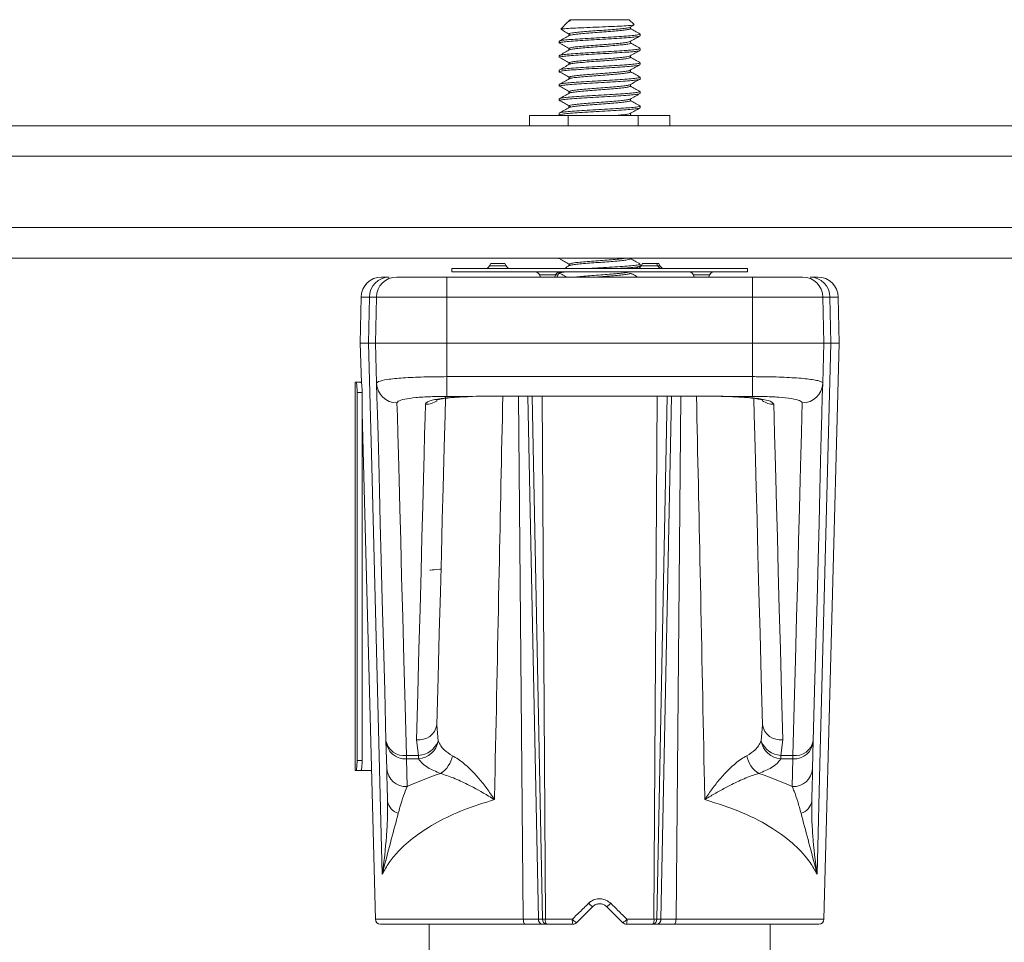
# Model space of a CAD drawing. Units: inches. Extents: x 0.4 to 16.6, y 0.2 to 10.8.
# Drawn here: x 2.8 to 3.5, y 2.8 to 3.6 of the extents above; entities that cross this region are included whole.
import ezdxf

# ---------------------------------------------------------------- set-up
doc = ezdxf.new("R2010")
doc.units = ezdxf.units.IN
doc.header["$MEASUREMENT"] = 0

msp = doc.modelspace()

# ---------------------------------------------------------------- linework, layer by layer
at = {"color": 7, "linetype": 'Continuous', "lineweight": 15}
for p, q in [((3.20828, 3.55567), (3.20315, 3.55054)), ((3.21037, 3.55776), (3.20956, 3.55695)), ((3.20956, 3.55695), (3.20956, 3.55637)), ((3.21037, 3.55776), (3.2562, 3.55776)), ((3.25989, 3.55408), (3.2562, 3.55776)), ((3.2033, 3.55032), (3.20333, 3.5503)), ((3.25681, 3.55198), (3.25977, 3.55363)), ((3.25702, 3.55082), (3.25702, 3.5521)), ((3.20204, 3.5411), (3.20204, 3.53971)), ((3.20956, 3.54665), (3.20956, 3.54537)), ((3.25702, 3.53971), (3.25702, 3.54099)), ((3.26454, 3.54526), (3.26454, 3.54665)), ((3.2024, 3.53945), (3.20362, 3.53921)), ((3.20956, 3.53554), (3.20956, 3.53426)), ((3.26454, 3.53415), (3.26454, 3.53554)), ((3.20204, 3.52999), (3.20204, 3.5286)), ((3.20274, 3.52823), (3.20354, 3.5281)), ((3.25702, 3.5286), (3.25702, 3.52987)), ((3.20204, 3.51887), (3.20204, 3.51749)), ((3.20956, 3.52443), (3.20956, 3.52315)), ((3.25702, 3.51749), (3.25702, 3.51876)), ((3.26454, 3.52304), (3.26454, 3.52443)), ((3.20956, 3.51332), (3.20956, 3.51204)), ((3.26454, 3.51193), (3.26454, 3.51332)), ((3.20204, 3.50776), (3.20204, 3.50638)), ((3.20207, 3.50629), (3.20349, 3.50587)), ((3.20956, 3.50221), (3.20956, 3.50093)), ((3.25702, 3.50637), (3.25702, 3.50765)), ((3.26454, 3.50082), (3.26454, 3.50221)), ((3.20204, 3.49665), (3.20204, 3.49526)), ((3.20222, 3.49508), (3.20361, 3.49476)), ((3.25702, 3.49526), (3.25702, 3.49654)), ((3.20956, 3.4911), (3.20956, 3.48982)), ((3.26454, 3.48971), (3.26454, 3.4911)), ((3.17911, 3.48373), (3.17911, 3.47586)), ((3.17911, 3.48373), (3.20899, 3.48373)), ((3.20204, 3.48554), (3.20204, 3.48415)), ((3.20899, 3.48373), (3.20899, 3.47586)), ((3.20899, 3.48373), (3.26316, 3.48373)), ((3.25702, 3.48415), (3.25702, 3.48543)), ((3.25797, 3.48373), (3.25702, 3.48426)), ((3.26316, 3.48373), (3.26316, 3.47586)), ((3.26316, 3.48373), (3.28746, 3.48373)), ((3.28746, 3.48373), (3.28746, 3.47586)), ((1.63329, 3.47586), (4.83329, 3.47586)), ((4.83329, 3.45224), (1.63329, 3.45224)), ((1.63329, 3.39712), (4.83329, 3.39712)), ((4.83329, 3.3735), (1.63329, 3.3735)), ((3.20204, 3.3735), (3.20204, 3.37304)), ((3.2027, 3.37268), (3.20355, 3.37254)), ((3.25702, 3.37304), (3.25702, 3.3735)), ((3.11911, 3.36548), (3.11911, 3.36288)), ((3.34746, 3.36548), (3.11911, 3.36548)), ((3.14915, 3.36942), (3.1482, 3.36759)), ((3.14984, 3.36942), (3.14915, 3.36942)), ((3.15995, 3.36942), (3.14984, 3.36942)), ((3.16091, 3.36759), (3.15995, 3.36942)), ((3.20956, 3.36887), (3.20956, 3.36759)), ((3.26109, 3.36548), (3.26437, 3.36731)), ((3.26454, 3.36748), (3.26454, 3.36887)), ((3.2664, 3.36942), (3.26545, 3.36759)), ((3.27645, 3.36942), (3.2664, 3.36942)), ((3.2772, 3.36942), (3.27645, 3.36942)), ((3.27816, 3.36759), (3.2772, 3.36942)), ((3.27891, 3.36942), (3.2772, 3.36942)), ((3.27986, 3.36759), (3.27891, 3.36942)), ((3.34746, 3.36288), (3.34746, 3.36548)), ((3.06462, 3.35895), (3.07044, 3.35895)), ((3.07643, 3.35895), (3.11518, 3.35895)), ((3.11518, 3.34347), (3.11518, 3.35895)), ((3.11518, 3.35895), (3.3514, 3.35895)), ((3.34746, 3.36288), (3.11911, 3.36288)), ((3.18672, 3.36077), (3.18767, 3.35895)), ((3.19847, 3.35895), (3.19942, 3.36077)), ((3.20017, 3.35895), (3.20113, 3.36077)), ((3.20204, 3.36278), (3.20204, 3.36193)), ((3.30567, 3.36077), (3.30662, 3.35895)), ((3.31742, 3.35895), (3.31838, 3.36077)), ((3.3514, 3.34347), (3.3514, 3.35895)), ((3.3514, 3.35895), (3.39015, 3.35895)), ((3.39613, 3.35895), (3.40196, 3.35895)), ((3.04887, 3.34347), (3.04825, 3.30776)), ((3.05463, 3.30776), (3.05524, 3.34347)), ((3.06068, 3.34347), (3.06006, 3.30776)), ((3.11518, 3.34347), (3.06068, 3.34347)), ((3.11518, 3.34347), (3.11518, 3.30776)), ((3.3514, 3.34347), (3.11518, 3.34347)), ((3.3514, 3.34347), (3.3514, 3.30776)), ((3.40589, 3.34347), (3.3514, 3.34347)), ((3.40589, 3.34347), (3.40652, 3.30776)), ((3.41133, 3.34347), (3.41195, 3.30776)), ((3.41833, 3.30776), (3.4177, 3.34347)), ((3.04825, 3.30776), (3.04905, 3.27728)), ((3.05463, 3.30776), (3.04825, 3.30776)), ((3.05463, 3.30776), (3.05463, 3.30776)), ((3.11518, 3.30776), (3.06006, 3.30776)), ((3.06006, 3.30776), (3.06087, 3.27684)), ((3.11518, 3.30776), (3.11518, 3.28198)), ((3.3514, 3.30776), (3.11518, 3.30776)), ((3.40652, 3.30776), (3.3514, 3.30776)), ((3.3514, 3.30776), (3.3514, 3.28198)), ((3.40652, 3.30776), (3.40571, 3.27684)), ((3.40668, 2.86278), (3.41833, 3.30776)), ((3.41195, 3.30776), (3.41195, 3.30776)), ((3.41833, 3.30776), (3.41195, 3.30776)), ((3.11518, 3.28198), (3.11518, 3.26674)), ((3.11518, 3.28198), (3.3514, 3.28198)), ((3.3514, 3.28198), (3.3514, 3.26674)), ((3.04431, 3.27765), (3.04431, 2.97765)), ((3.04431, 3.27765), (3.04494, 3.27765)), ((3.04494, 3.27765), (3.04885, 3.27765)), ((3.04885, 3.27765), (3.04904, 3.27765)), ((3.04966, 3.26978), (3.04575, 3.26978)), ((3.04575, 3.26978), (3.04575, 2.98553)), ((3.04966, 3.26978), (3.04966, 2.98553)), ((3.13482, 3.26674), (3.11518, 3.26674)), ((3.14599, 3.26683), (3.32058, 3.26683)), ((3.14599, 3.26679), (3.14599, 3.26683)), ((3.14599, 3.26679), (3.32058, 3.26679)), ((3.32058, 3.26679), (3.32058, 3.26683)), ((3.3514, 3.26674), (3.33176, 3.26674)), ((3.04966, 3.25392), (3.0599, 2.86278)), ((3.10746, 3.01292), (3.10841, 3.00041)), ((3.35816, 3.00041), (3.35912, 3.01292)), ((3.06866, 2.97919), (3.0681, 3.00058)), ((3.09332, 2.98931), (3.09171, 3.00147)), ((3.37486, 3.00147), (3.37326, 2.98931)), ((3.39847, 3.00058), (3.39791, 2.97919)), ((3.04575, 2.98553), (3.04966, 2.98553)), ((3.08385, 2.98931), (3.09332, 2.98931)), ((3.08385, 2.98931), (3.08385, 2.9866)), ((3.09332, 2.9866), (3.08385, 2.9866)), ((3.08385, 2.9866), (3.08441, 2.96521)), ((3.09332, 2.98931), (3.09332, 2.9866)), ((3.37326, 2.98931), (3.38273, 2.98931)), ((3.37326, 2.98931), (3.37326, 2.9866)), ((3.38273, 2.9866), (3.37326, 2.9866)), ((3.38217, 2.96521), (3.38273, 2.9866)), ((3.38273, 2.98931), (3.38273, 2.9866)), ((3.04431, 2.97765), (3.04494, 2.97765)), ((3.04885, 2.97765), (3.04494, 2.97765)), ((3.04885, 2.97765), (3.05689, 2.97765)), ((3.17426, 2.86278), (3.18592, 2.86278)), ((3.18592, 2.86278), (3.18911, 2.86278)), ((3.18911, 2.86278), (3.1913, 2.86278)), ((3.1913, 2.86278), (3.21219, 2.86278)), ((3.25439, 2.86278), (3.27528, 2.86278)), ((3.27528, 2.86278), (3.27747, 2.86278)), ((3.27747, 2.86278), (3.28065, 2.86278)), ((3.28065, 2.86278), (3.29231, 2.86278)), ((3.1756, 2.85895), (3.06384, 2.85895)), ((3.1014, 2.85895), (3.1014, 2.76956)), ((3.18894, 2.85895), (3.1756, 2.85895)), ((3.19213, 2.85895), (3.18894, 2.85895)), ((3.19221, 2.85895), (3.19213, 2.85895)), ((3.21265, 2.85895), (3.19221, 2.85895)), ((3.27436, 2.85895), (3.25393, 2.85895)), ((3.27445, 2.85895), (3.27436, 2.85895)), ((3.27764, 2.85895), (3.27445, 2.85895)), ((3.29097, 2.85895), (3.27764, 2.85895)), ((3.40274, 2.85895), (3.29097, 2.85895)), ((3.36518, 2.76956), (3.36518, 2.85895))]:
    msp.add_line(p, q, dxfattribs=at)
at = {"color": 8, "linetype": 'Continuous', "lineweight": 15}
for p, q in [((3.14901, 3.36759), (3.1482, 3.36759)), ((3.16091, 3.36759), (3.14901, 3.36759)), ((3.27727, 3.36759), (3.26545, 3.36759)), ((3.27816, 3.36759), (3.27727, 3.36759)), ((3.27986, 3.36759), (3.27816, 3.36759)), ((3.18672, 3.36077), (3.19942, 3.36077)), ((3.19942, 3.36077), (3.20113, 3.36077)), ((3.30567, 3.36077), (3.31838, 3.36077)), ((3.05524, 3.34347), (3.04887, 3.34347)), ((3.4177, 3.34347), (3.41133, 3.34347)), ((3.17426, 2.86278), (3.17066, 3.26679)), ((3.18592, 2.86278), (3.17782, 3.26679)), ((3.18911, 2.86278), (3.18101, 3.26679)), ((3.1913, 2.86278), (3.18885, 3.26679)), ((3.27528, 2.86278), (3.27773, 3.26679)), ((3.27747, 2.86278), (3.28557, 3.26679)), ((3.28065, 2.86278), (3.28876, 3.26679)), ((3.29231, 2.86278), (3.29592, 3.26679)), ((3.0599, 2.86278), (3.17426, 2.86278)), ((3.29231, 2.86278), (3.40668, 2.86278))]:
    msp.add_line(p, q, dxfattribs=at)
at = {"color": 7, "linetype": 'Continuous', "lineweight": 15, "flags": 128}
for points in [[(3.0652, 2.89758), (3.05709, 3.21243), (3.05463, 3.30776)], [(3.41195, 3.30776), (3.40384, 2.99291), (3.40138, 2.89758)], [(3.0681, 3.00058), (3.06709, 3.03931), (3.06614, 3.07559), (3.06526, 3.10929), (3.06444, 3.14034), (3.0637, 3.16865), (3.06304, 3.19412), (3.06244, 3.2167), (3.06193, 3.23631), (3.0615, 3.2529), (3.06114, 3.26642), (3.06087, 3.27684)], [(3.40571, 3.27684), (3.40543, 3.26642), (3.40508, 3.2529), (3.40465, 3.23631), (3.40413, 3.2167), (3.40354, 3.19412), (3.40287, 3.16865), (3.40213, 3.14034), (3.40132, 3.10929), (3.40044, 3.07559), (3.39949, 3.03931), (3.39847, 3.00058)], [(3.1141, 3.26651), (3.11407, 3.26545), (3.11373, 3.25228), (3.11331, 3.23628), (3.11281, 3.21748), (3.11225, 3.19596), (3.11162, 3.17175), (3.11091, 3.14492), (3.11014, 3.11554), (3.10931, 3.08369), (3.10841, 3.04945), (3.10746, 3.01292)], [(3.07661, 3.26168), (3.07689, 3.25141), (3.07724, 3.23808), (3.07767, 3.22172), (3.07819, 3.20238), (3.07878, 3.18013), (3.07945, 3.15501), (3.08019, 3.12711), (3.081, 3.09649), (3.08188, 3.06326), (3.08283, 3.0275), (3.08385, 2.98931)], [(3.09171, 3.00147), (3.09267, 3.03749), (3.09357, 3.07125), (3.0944, 3.10265), (3.09517, 3.13161), (3.09587, 3.15806), (3.09651, 3.18193), (3.09707, 3.20316), (3.09756, 3.22169), (3.09798, 3.23746), (3.09833, 3.25045), (3.0986, 3.26062)], [(3.35912, 3.01292), (3.35816, 3.04945), (3.35727, 3.08369), (3.35643, 3.11554), (3.35566, 3.14492), (3.35496, 3.17175), (3.35433, 3.19596), (3.35376, 3.21748), (3.35327, 3.23628), (3.35285, 3.25228), (3.35251, 3.26545), (3.3525, 3.2656)], [(3.36798, 3.26062), (3.36825, 3.25045), (3.36859, 3.23746), (3.36901, 3.22169), (3.36951, 3.20316), (3.37007, 3.18193), (3.3707, 3.15806), (3.37141, 3.13161), (3.37217, 3.10265), (3.37301, 3.07125), (3.37391, 3.03749), (3.37486, 3.00147)], [(3.38273, 2.98931), (3.38374, 3.0275), (3.38469, 3.06326), (3.38558, 3.09649), (3.38639, 3.12711), (3.38713, 3.15501), (3.3878, 3.18013), (3.38839, 3.20238), (3.3889, 3.22172), (3.38934, 3.23808), (3.38969, 3.25141), (3.38996, 3.26168)], [(3.22772, 2.87239), (3.22361, 2.86828), (3.21952, 2.86418), (3.21543, 2.8601)], [(3.25114, 2.8601), (3.24706, 2.86418), (3.24296, 2.86828), (3.23886, 2.87239)], [(3.1756, 2.85895), (3.17535, 2.85902), (3.1751, 2.85924), (3.17487, 2.85959), (3.17467, 2.86006), (3.1745, 2.86064), (3.17437, 2.8613), (3.17429, 2.86203), (3.17426, 2.86278)], [(3.29097, 2.85895), (3.29123, 2.85902), (3.29148, 2.85924), (3.29171, 2.85959), (3.29191, 2.86006), (3.29208, 2.86064), (3.2922, 2.8613), (3.29228, 2.86203), (3.29231, 2.86278)]]:
    msp.add_lwpolyline(points, dxfattribs=at)
at = {"color": 7, "linetype": 'Continuous', "lineweight": 15}
for centre, radius, start, end in [((3.14471, 3.36942), 0.00394, 270, 332.39847), ((3.1644, 3.36942), 0.00394, 207.60153, 270), ((3.26196, 3.36942), 0.00394, 270, 332.39847), ((3.28165, 3.36942), 0.00394, 207.60153, 270), ((3.28335, 3.36942), 0.00394, 207.60153, 270), ((3.06462, 3.3432), 0.01575, 90, 179), ((3.07072, 3.34348), 0.01547, 91.00145, 180.01292), ((3.07643, 3.3432), 0.01575, 90, 179), ((3.18323, 3.35895), 0.00394, 27.60153, 90), ((3.20291, 3.35895), 0.00394, 90, 152.39847), ((3.20461, 3.35895), 0.00394, 132.25991, 152.39847), ((3.30218, 3.35895), 0.00394, 27.60153, 90), ((3.32186, 3.35895), 0.00394, 90, 152.39847), ((3.39015, 3.3432), 0.01575, 1, 90), ((3.39586, 3.34348), 0.01547, 359.98708, 88.99855), ((3.40196, 3.3432), 0.01575, 1, 90), ((3.07652, 3.27734), 0.01566, 181.81148, 270.3466), ((3.39006, 3.27734), 0.01566, 269.6534, 358.18852), ((3.09356, 3.01549), 0.01414, 262.5092, 349.51755), ((3.37302, 3.01549), 0.01414, 190.48245, 277.4908), ((3.08193, 3.00327), 0.01409, 191.003, 277.80219), ((3.08314, 3.00166), 0.01508, 184.12541, 272.68529), ((3.09198, 3.00695), 0.01769, 274.33611, 338.29726), ((3.09166, 3.00357), 0.01705, 275.57596, 349.29016), ((3.3746, 3.00695), 0.01769, 201.70274, 265.66389), ((3.37492, 3.00357), 0.01705, 190.70984, 264.42404), ((3.38464, 3.00327), 0.01409, 262.19781, 348.997), ((3.38344, 3.00166), 0.01508, 267.31471, 355.87459), ((3.09925, 2.99301), 0.0207, 301.92856, 348.94892), ((3.36733, 2.99301), 0.0207, 191.05108, 238.07144), ((3.0837, 2.98027), 0.01508, 184.12544, 272.68531), ((3.38288, 2.98027), 0.01508, 267.31469, 355.87456), ((3.08068, 2.95561), 0.01144, 186.56568, 254.41363), ((3.3859, 2.95561), 0.01144, 285.58637, 353.43432), ((3.23929, 2.88818), 0.01958, 222.05583, 233.78276), ((3.22729, 2.88818), 0.01958, 306.21724, 317.94417), ((3.06384, 2.86288), 0.00394, 181.5, 270), ((3.18945, 2.86245), 0.00354, 174.67566, 261.68519), ((3.19264, 2.86245), 0.00354, 174.67558, 261.68521), ((3.19609, 2.86189), 0.00487, 169.52478, 217.22734), ((3.2207, 2.86185), 0.00856, 173.77523, 199.85226), ((3.22064, 2.8697), 0.01092, 219.31203, 241.51323), ((3.24593, 2.8697), 0.01092, 298.48677, 320.68797), ((3.24588, 2.86185), 0.00856, 340.14774, 6.22477), ((3.27048, 2.86189), 0.00487, 322.77266, 10.47522), ((3.27394, 2.86245), 0.00354, 278.31479, 5.32442), ((3.27712, 2.86245), 0.00354, 278.31481, 5.32434), ((3.40274, 2.86288), 0.00394, 270, 358.5), ((3.21265, 2.86288), 0.00394, 270, 315), ((3.25393, 2.86288), 0.00394, 225, 270)]:
    msp.add_arc(centre, radius, start, end, dxfattribs=at)
at = {"color": 8, "linetype": 'Continuous', "lineweight": 15}
for centre, start, end in [((3.09862, 3.27648), 269.92132, 304.46259), ((3.36796, 3.27648), 235.93032, 270.0781)]:
    msp.add_arc(centre, 0.01586, start, end, dxfattribs=at)
at = {"color": 7, "linetype": 'Continuous', "lineweight": 15}
for start_param, end_param in [(2.214284, 2.382811), (0.758782, 0.927309)]:
    msp.add_ellipse((3.23329, 2.90236), major_axis=(0.20516, 0), ratio=0.445259, start_param=start_param, end_param=end_param, dxfattribs=at)
for points, knots in [([(3.2108, 3.55695), (3.20955, 3.55651), (3.20829, 3.55608), (3.20829, 3.55567), (3.20829, 3.55566)], [0, 0, 0, 0, 0.986826, 1, 1, 1, 1]), ([(3.20957, 3.55695), (3.20956, 3.55695), (3.20951, 3.55695), (3.20967, 3.55695), (3.21004, 3.55695), (3.21048, 3.55695), (3.2108, 3.55695)], [0, 0, 0, 0, 0.028445, 0.388958, 0.568981, 1, 1, 1, 1]), ([(3.20337, 3.55033), (3.20338, 3.5504), (3.20341, 3.55059), (3.20729, 3.55094), (3.21409, 3.55131), (3.22307, 3.55171), (3.23298, 3.5521), (3.24262, 3.55248), (3.25098, 3.55289), (3.25695, 3.55325), (3.26008, 3.55361), (3.25981, 3.55382), (3.2597, 3.5539)], [0, 0, 0, 0, 0.064972, 0.178844, 0.291207, 0.402763, 0.511767, 0.620868, 0.726637, 0.832336, 0.935782, 1, 1, 1, 1]), ([(3.20373, 3.55007), (3.20481, 3.54946), (3.20711, 3.54814), (3.2094, 3.54683), (3.21062, 3.54613)], [0, 0, 0, 0, 0.468859, 1, 1, 1, 1]), ([(3.25665, 3.55199), (3.25639, 3.55186), (3.25578, 3.55155), (3.25258, 3.55106), (3.24775, 3.55058), (3.24167, 3.55006), (3.23491, 3.54954), (3.22801, 3.54905), (3.22156, 3.54852), (3.21605, 3.54802), (3.21204, 3.54752), (3.20978, 3.54704), (3.20977, 3.54676), (3.20976, 3.54665)], [0, 0, 0, 0, 0.073535, 0.169986, 0.264325, 0.360745, 0.456645, 0.551229, 0.647914, 0.742975, 0.838319, 0.934955, 1, 1, 1, 1]), ([(3.25686, 3.55082), (3.25691, 3.55079), (3.2572, 3.55059), (3.25579, 3.55021), (3.25265, 3.54968), (3.24773, 3.5492), (3.24168, 3.54867), (3.23491, 3.54815), (3.22801, 3.54767), (3.22157, 3.54713), (3.21604, 3.54663), (3.21211, 3.54613), (3.21006, 3.54575), (3.20997, 3.54556), (3.20995, 3.54553)], [0, 0, 0, 0, 0.019905, 0.116729, 0.214164, 0.309466, 0.406869, 0.503748, 0.599297, 0.696968, 0.792999, 0.889316, 0.986938, 1, 1, 1, 1]), ([(3.2644, 3.54681), (3.26314, 3.54751), (3.26068, 3.54889), (3.25822, 3.55026), (3.25702, 3.55093)], [0, 0, 0, 0, 0.513248, 1, 1, 1, 1]), ([(3.26423, 3.54526), (3.2643, 3.5452), (3.26455, 3.54496), (3.26224, 3.54454), (3.25756, 3.54402), (3.25072, 3.54353), (3.24249, 3.543), (3.23348, 3.5425), (3.22445, 3.542), (3.21619, 3.54146), (3.20927, 3.54098), (3.20448, 3.54046), (3.20207, 3.54003), (3.20229, 3.53978), (3.20235, 3.53971)], [0, 0, 0, 0, 0.038456, 0.130917, 0.22313, 0.313839, 0.406622, 0.498089, 0.589419, 0.682225, 0.772997, 0.865113, 0.957643, 1, 1, 1, 1]), ([(3.20984, 3.54553), (3.20859, 3.54483), (3.20607, 3.54342), (3.20355, 3.54202), (3.20229, 3.54132)], [0, 0, 0, 0, 0.499722, 1, 1, 1, 1]), ([(3.26433, 3.54665), (3.26439, 3.54662), (3.26477, 3.54642), (3.26292, 3.54604), (3.25878, 3.54551), (3.2523, 3.54503), (3.24433, 3.5445), (3.23542, 3.54398), (3.22634, 3.5435), (3.21785, 3.54296), (3.2106, 3.54247), (3.20531, 3.54196), (3.20233, 3.54149), (3.20232, 3.54121), (3.20231, 3.5411)], [0, 0, 0, 0, 0.019082, 0.111094, 0.203683, 0.294255, 0.386815, 0.478879, 0.569685, 0.662498, 0.75376, 0.845292, 0.938059, 1, 1, 1, 1]), ([(3.25681, 3.54088), (3.25635, 3.54071), (3.25542, 3.54037), (3.25168, 3.53985), (3.24654, 3.53937), (3.24028, 3.53883), (3.23344, 3.53833), (3.22658, 3.53783), (3.2203, 3.5373), (3.21505, 3.53681), (3.21141, 3.53629), (3.20958, 3.53586), (3.20974, 3.53562), (3.20979, 3.53554)], [0, 0, 0, 0, 0.094401, 0.190472, 0.284969, 0.381637, 0.476927, 0.572074, 0.668766, 0.763329, 0.859299, 0.955702, 1, 1, 1, 1]), ([(3.25679, 3.53971), (3.25684, 3.53964), (3.25703, 3.53941), (3.25528, 3.53898), (3.25172, 3.53846), (3.24652, 3.53798), (3.24028, 3.53744), (3.23343, 3.53694), (3.22658, 3.53644), (3.22029, 3.53591), (3.21509, 3.53542), (3.21132, 3.53491), (3.21034, 3.53457), (3.20987, 3.53441)], [0, 0, 0, 0, 0.040207, 0.137302, 0.234137, 0.329384, 0.42682, 0.522867, 0.618769, 0.716229, 0.811543, 0.908275, 1, 1, 1, 1]), ([(3.25681, 3.54087), (3.25807, 3.54157), (3.26059, 3.54298), (3.26311, 3.54438), (3.26437, 3.54509)], [0, 0, 0, 0, 0.499738, 1, 1, 1, 1]), ([(3.2644, 3.5357), (3.26314, 3.5364), (3.26068, 3.53778), (3.25822, 3.53915), (3.25702, 3.53982)], [0, 0, 0, 0, 0.513249, 1, 1, 1, 1]), ([(3.26425, 3.53415), (3.26426, 3.53405), (3.2643, 3.53378), (3.26144, 3.53331), (3.25625, 3.5328), (3.24906, 3.53231), (3.24062, 3.53177), (3.23154, 3.53129), (3.22261, 3.53077), (3.21458, 3.53024), (3.20804, 3.52976), (3.20378, 3.52923), (3.20185, 3.52884), (3.20221, 3.52864), (3.20228, 3.5286)], [0, 0, 0, 0, 0.058017, 0.15075, 0.242413, 0.333554, 0.42638, 0.517267, 0.609225, 0.701843, 0.792419, 0.884948, 0.977063, 1, 1, 1, 1]), ([(3.26423, 3.53554), (3.2643, 3.53547), (3.26455, 3.53524), (3.26224, 3.53481), (3.25756, 3.53429), (3.25072, 3.53381), (3.24249, 3.53328), (3.23348, 3.53277), (3.22445, 3.53228), (3.21619, 3.53174), (3.20927, 3.53126), (3.20448, 3.53074), (3.20207, 3.5303), (3.20229, 3.53006), (3.20235, 3.52999)], [0, 0, 0, 0, 0.038456, 0.130917, 0.22313, 0.313839, 0.406622, 0.498089, 0.589419, 0.682225, 0.772997, 0.865113, 0.957643, 1, 1, 1, 1]), ([(3.20984, 3.53442), (3.20859, 3.53372), (3.20607, 3.53231), (3.20355, 3.53091), (3.20229, 3.5302)], [0, 0, 0, 0, 0.499722, 1, 1, 1, 1]), ([(3.2033, 3.53921), (3.20452, 3.53851), (3.20697, 3.53711), (3.2094, 3.53571), (3.21062, 3.53502)], [0, 0, 0, 0, 0.500078, 1, 1, 1, 1]), ([(3.25681, 3.52976), (3.25807, 3.53046), (3.26059, 3.53187), (3.26311, 3.53327), (3.26437, 3.53397)], [0, 0, 0, 0, 0.499738, 1, 1, 1, 1]), ([(3.2033, 3.5281), (3.20452, 3.5274), (3.20697, 3.526), (3.2094, 3.5246), (3.21062, 3.5239)], [0, 0, 0, 0, 0.500079, 1, 1, 1, 1]), ([(3.25668, 3.52976), (3.25667, 3.52973), (3.25661, 3.52953), (3.25461, 3.52914), (3.25074, 3.52864), (3.24527, 3.52814), (3.23886, 3.52761), (3.23196, 3.52712), (3.22518, 3.52661), (3.21908, 3.52608), (3.21411, 3.5256), (3.21088, 3.52507), (3.20941, 3.52468), (3.20968, 3.52447), (3.20974, 3.52443)], [0, 0, 0, 0, 0.016789, 0.113569, 0.209225, 0.304335, 0.401211, 0.496055, 0.592021, 0.68868, 0.783197, 0.879761, 0.975893, 1, 1, 1, 1]), ([(3.2568, 3.5286), (3.25681, 3.52849), (3.25684, 3.52822), (3.25467, 3.52775), (3.25073, 3.52725), (3.24527, 3.52675), (3.23886, 3.52622), (3.23196, 3.52573), (3.22518, 3.52522), (3.21906, 3.52469), (3.21418, 3.52421), (3.21095, 3.52373), (3.21029, 3.52343), (3.21002, 3.52331)], [0, 0, 0, 0, 0.0611183, 0.1585274, 0.2548061, 0.3505343, 0.4480408, 0.5435014, 0.640092, 0.7373795, 0.8325116, 0.929704, 1, 1, 1, 1]), ([(3.2644, 3.52459), (3.26314, 3.52529), (3.26068, 3.52666), (3.25822, 3.52804), (3.25702, 3.52871)], [0, 0, 0, 0, 0.513248, 1, 1, 1, 1]), ([(3.26405, 3.52286), (3.26396, 3.52278), (3.26369, 3.52253), (3.26049, 3.52208), (3.25488, 3.52159), (3.24735, 3.52108), (3.23871, 3.52055), (3.2296, 3.52007), (3.2208, 3.51955), (3.21304, 3.51903), (3.20695, 3.51854), (3.20297, 3.51801), (3.20178, 3.51751), (3.20203, 3.51717), (3.2033, 3.51699), (3.20334, 3.51699)], [0, 0, 0, 0, 0.0415926, 0.1294038, 0.2155118, 0.3023341, 0.3900144, 0.4757179, 0.5631425, 0.6504109, 0.736188, 0.8239388, 0.9105219, 0.9968496, 1, 1, 1, 1]), ([(3.26425, 3.52443), (3.26426, 3.52433), (3.2643, 3.52406), (3.26144, 3.52359), (3.25625, 3.52308), (3.24906, 3.52259), (3.24062, 3.52205), (3.23154, 3.52156), (3.22261, 3.52105), (3.21458, 3.52052), (3.20804, 3.52004), (3.20378, 3.51951), (3.20185, 3.51912), (3.20221, 3.51891), (3.20228, 3.51887)], [0, 0, 0, 0, 0.058017, 0.15075, 0.242413, 0.333554, 0.42638, 0.517267, 0.609225, 0.701843, 0.792419, 0.884948, 0.977063, 1, 1, 1, 1]), ([(3.20984, 3.52331), (3.20859, 3.52261), (3.20607, 3.5212), (3.20355, 3.5198), (3.20229, 3.51909)], [0, 0, 0, 0, 0.499722, 1, 1, 1, 1]), ([(3.2033, 3.51699), (3.20452, 3.51629), (3.20697, 3.51489), (3.2094, 3.51349), (3.21062, 3.51279)], [0, 0, 0, 0, 0.500078, 1, 1, 1, 1]), ([(3.25659, 3.51865), (3.25653, 3.51858), (3.25632, 3.51835), (3.25393, 3.51792), (3.24969, 3.51743), (3.24397, 3.51692), (3.23741, 3.51639), (3.23049, 3.5159), (3.2238, 3.51538), (3.21792, 3.51486), (3.21324, 3.51438), (3.21044, 3.51384), (3.20926, 3.5135), (3.20958, 3.51333), (3.2096, 3.51332)], [0, 0, 0, 0, 0.037705, 0.13454, 0.229487, 0.325226, 0.421916, 0.516415, 0.612822, 0.709055, 0.803636, 0.900404, 0.995878, 1, 1, 1, 1]), ([(3.2569, 3.51749), (3.25681, 3.51735), (3.25662, 3.51704), (3.25398, 3.51653), (3.24967, 3.51604), (3.24397, 3.51553), (3.23741, 3.515), (3.23049, 3.51452), (3.22381, 3.51399), (3.21789, 3.51347), (3.21334, 3.51299), (3.2106, 3.51254), (3.21021, 3.51228), (3.21007, 3.5122)], [0, 0, 0, 0, 0.0817975, 0.179363, 0.2750271, 0.3714886, 0.468908, 0.5641206, 0.6612545, 0.7582139, 0.8535088, 0.9510068, 1, 1, 1, 1]), ([(3.25681, 3.51865), (3.25807, 3.51935), (3.26059, 3.52076), (3.26311, 3.52216), (3.26437, 3.52286)], [0, 0, 0, 0, 0.499738, 1, 1, 1, 1]), ([(3.2644, 3.51348), (3.26314, 3.51418), (3.26068, 3.51555), (3.25822, 3.51693), (3.25702, 3.5176)], [0, 0, 0, 0, 0.513249, 1, 1, 1, 1]), ([(3.26421, 3.51348), (3.26432, 3.51345), (3.26504, 3.51325), (3.26388, 3.5129), (3.26061, 3.51236), (3.25484, 3.51187), (3.24736, 3.51136), (3.23871, 3.51083), (3.2296, 3.51035), (3.2208, 3.50982), (3.21305, 3.5093), (3.20689, 3.50882), (3.20321, 3.50829), (3.20165, 3.50794), (3.20207, 3.50777), (3.20209, 3.50776)], [0, 0, 0, 0, 0.015915, 0.104266, 0.194414, 0.282814, 0.371947, 0.461961, 0.549945, 0.639697, 0.729287, 0.817348, 0.907434, 0.996321, 1, 1, 1, 1]), ([(3.26446, 3.51193), (3.26449, 3.51192), (3.26491, 3.51174), (3.26332, 3.5114), (3.25958, 3.51086), (3.25337, 3.51038), (3.2456, 3.50986), (3.23678, 3.50933), (3.22767, 3.50885), (3.21905, 3.50832), (3.21157, 3.50781), (3.20595, 3.50732), (3.20254, 3.50681), (3.20231, 3.50651), (3.20222, 3.50638)], [0, 0, 0, 0, 0.005688, 0.097282, 0.19003, 0.280683, 0.37298, 0.46536, 0.555974, 0.648684, 0.740405, 0.831485, 0.92431, 1, 1, 1, 1]), ([(3.20984, 3.5122), (3.20859, 3.5115), (3.20607, 3.51009), (3.20355, 3.50869), (3.20229, 3.50798)], [0, 0, 0, 0, 0.499722, 1, 1, 1, 1]), ([(3.25681, 3.50754), (3.25807, 3.50824), (3.26059, 3.50965), (3.26311, 3.51105), (3.26437, 3.51175)], [0, 0, 0, 0, 0.499738, 1, 1, 1, 1]), ([(3.2641, 3.50237), (3.26428, 3.50231), (3.26495, 3.50208), (3.26339, 3.50168), (3.25956, 3.50114), (3.25338, 3.50066), (3.2456, 3.50014), (3.23678, 3.49961), (3.22767, 3.49913), (3.21905, 3.4986), (3.21157, 3.49809), (3.20595, 3.4976), (3.20254, 3.49709), (3.20231, 3.49679), (3.20222, 3.49665)], [0, 0, 0, 0, 0.0345558, 0.1234911, 0.2135457, 0.3015667, 0.3911842, 0.4808819, 0.5688651, 0.6588835, 0.7479415, 0.8363775, 0.9265079, 1, 1, 1, 1]), ([(3.2033, 3.50588), (3.20452, 3.50518), (3.20697, 3.50378), (3.2094, 3.50238), (3.21062, 3.50168)], [0, 0, 0, 0, 0.500079, 1, 1, 1, 1]), ([(3.2566, 3.50754), (3.25643, 3.50744), (3.25601, 3.50716), (3.25317, 3.5067), (3.24857, 3.50621), (3.24263, 3.50569), (3.23594, 3.50517), (3.22902, 3.50469), (3.22247, 3.50415), (3.21679, 3.50365), (3.21253, 3.50315), (3.20993, 3.50265), (3.20976, 3.50234), (3.20969, 3.50221)], [0, 0, 0, 0, 0.058733, 0.155391, 0.249857, 0.346044, 0.442317, 0.536742, 0.633361, 0.728945, 0.823857, 0.920598, 1, 1, 1, 1]), ([(3.25697, 3.50638), (3.25698, 3.50637), (3.2573, 3.50619), (3.25609, 3.50584), (3.25325, 3.50531), (3.24854, 3.50483), (3.24264, 3.5043), (3.23594, 3.50378), (3.22902, 3.5033), (3.22248, 3.50277), (3.21678, 3.50226), (3.21258, 3.50177), (3.21028, 3.50135), (3.21008, 3.50114), (3.21004, 3.50109)], [0, 0, 0, 0, 0.00581, 0.102165, 0.199737, 0.295096, 0.392193, 0.489377, 0.584694, 0.682228, 0.778715, 0.874526, 0.972181, 1, 1, 1, 1]), ([(3.2644, 3.50237), (3.26314, 3.50307), (3.26068, 3.50444), (3.25822, 3.50582), (3.25702, 3.50649)], [0, 0, 0, 0, 0.513249, 1, 1, 1, 1]), ([(3.20984, 3.50109), (3.20859, 3.50039), (3.20607, 3.49898), (3.20355, 3.49757), (3.20229, 3.49687)], [0, 0, 0, 0, 0.499722, 1, 1, 1, 1]), ([(3.26429, 3.50082), (3.26436, 3.50078), (3.26471, 3.50057), (3.26273, 3.50017), (3.25842, 3.49964), (3.25184, 3.49916), (3.24379, 3.49863), (3.23484, 3.49812), (3.22577, 3.49763), (3.21734, 3.4971), (3.21019, 3.4966), (3.20505, 3.4961), (3.20225, 3.49563), (3.20231, 3.49537), (3.20234, 3.49526)], [0, 0, 0, 0, 0.024868, 0.117033, 0.209528, 0.30011, 0.392756, 0.484658, 0.575591, 0.66842, 0.759505, 0.85123, 0.943945, 1, 1, 1, 1]), ([(3.2033, 3.49476), (3.20452, 3.49407), (3.20697, 3.49267), (3.2094, 3.49127), (3.21062, 3.49057)], [0, 0, 0, 0, 0.500079, 1, 1, 1, 1]), ([(3.25669, 3.49643), (3.25638, 3.49629), (3.25567, 3.49598), (3.25232, 3.49548), (3.24739, 3.495), (3.24126, 3.49447), (3.23447, 3.49395), (3.22758, 3.49347), (3.22118, 3.49293), (3.21575, 3.49244), (3.21184, 3.49193), (3.20971, 3.49146), (3.20976, 3.4912), (3.20978, 3.4911)], [0, 0, 0, 0, 0.079895, 0.176229, 0.270561, 0.367052, 0.462766, 0.557465, 0.654149, 0.749007, 0.844535, 0.941098, 1, 1, 1, 1]), ([(3.25683, 3.49526), (3.25689, 3.49522), (3.25715, 3.49501), (3.25565, 3.49462), (3.25237, 3.49409), (3.24737, 3.49361), (3.24126, 3.49308), (3.23447, 3.49257), (3.22758, 3.49208), (3.22119, 3.49154), (3.21573, 3.49105), (3.21192, 3.49054), (3.20997, 3.49017), (3.20991, 3.48999), (3.20991, 3.48998)], [0, 0, 0, 0, 0.025996, 0.122992, 0.220338, 0.315661, 0.413165, 0.509884, 0.605577, 0.703277, 0.799131, 0.895662, 0.99324, 1, 1, 1, 1]), ([(3.25681, 3.49643), (3.25807, 3.49713), (3.26059, 3.49853), (3.26311, 3.49994), (3.26437, 3.50064)], [0, 0, 0, 0, 0.499738, 1, 1, 1, 1]), ([(3.2644, 3.49126), (3.26314, 3.49196), (3.26068, 3.49333), (3.25822, 3.49471), (3.25702, 3.49538)], [0, 0, 0, 0, 0.513249, 1, 1, 1, 1]), ([(3.26422, 3.48971), (3.26429, 3.48963), (3.26448, 3.48938), (3.26202, 3.48895), (3.25717, 3.48843), (3.25023, 3.48794), (3.24194, 3.48741), (3.2329, 3.48691), (3.2239, 3.48641), (3.2157, 3.48587), (3.20889, 3.48539), (3.20426, 3.48487), (3.202, 3.48445), (3.20227, 3.48422), (3.20234, 3.48415)], [0, 0, 0, 0, 0.0443099, 0.1368713, 0.2289372, 0.3197451, 0.4125598, 0.5038239, 0.5953581, 0.6881266, 0.7788088, 0.8710673, 0.9634911, 1, 1, 1, 1]), ([(3.26429, 3.4911), (3.26436, 3.49105), (3.26471, 3.49084), (3.26273, 3.49045), (3.25842, 3.48992), (3.25184, 3.48944), (3.24379, 3.48891), (3.23484, 3.4884), (3.22577, 3.48791), (3.21734, 3.48737), (3.21019, 3.48688), (3.20505, 3.48637), (3.20225, 3.48591), (3.20231, 3.48564), (3.20234, 3.48554)], [0, 0, 0, 0, 0.0248685, 0.1170331, 0.2095282, 0.3001104, 0.3927557, 0.4846584, 0.5755907, 0.6684205, 0.759505, 0.8512303, 0.9439447, 1, 1, 1, 1]), ([(3.20984, 3.48998), (3.20859, 3.48927), (3.20607, 3.48787), (3.20355, 3.48646), (3.20229, 3.48576)], [0, 0, 0, 0, 0.499722, 1, 1, 1, 1]), ([(3.25681, 3.48531), (3.25807, 3.48602), (3.26059, 3.48742), (3.26311, 3.48883), (3.26437, 3.48953)], [0, 0, 0, 0, 0.499738, 1, 1, 1, 1]), ([(3.25679, 3.48531), (3.25679, 3.48531), (3.25681, 3.48514), (3.25504, 3.48478), (3.25139, 3.48426), (3.24794, 3.48393), (3.24573, 3.48375), (3.24558, 3.48373)], [0, 0, 0, 0, 0.007566, 0.333381, 0.657444, 0.977057, 1, 1, 1, 1]), ([(3.20338, 3.3735), (3.20278, 3.37339), (3.20191, 3.37323), (3.2022, 3.37308), (3.20229, 3.37304)], [0, 0, 0, 0, 0.699173, 1, 1, 1, 1]), ([(3.2033, 3.37254), (3.20452, 3.37184), (3.20697, 3.37045), (3.2094, 3.36905), (3.21062, 3.36835)], [0, 0, 0, 0, 0.500079, 1, 1, 1, 1]), ([(3.25369, 3.3735), (3.25272, 3.37336), (3.25056, 3.37306), (3.24537, 3.3726), (3.23901, 3.37206), (3.23211, 3.37157), (3.22532, 3.37106), (3.2192, 3.37053), (3.2142, 3.37005), (3.21093, 3.36952), (3.20943, 3.36913), (3.20969, 3.36892), (3.20975, 3.36887)], [0, 0, 0, 0, 0.087961, 0.197311, 0.308766, 0.417932, 0.528268, 0.6395, 0.748244, 0.859295, 0.969947, 1, 1, 1, 1]), ([(3.2568, 3.37304), (3.25681, 3.37294), (3.25686, 3.37268), (3.25474, 3.37221), (3.25083, 3.3717), (3.2454, 3.37121), (3.239, 3.37067), (3.23211, 3.37018), (3.22532, 3.36967), (3.21919, 3.36914), (3.21427, 3.36866), (3.21098, 3.36818), (3.2103, 3.36788), (3.21001, 3.36775)], [0, 0, 0, 0, 0.059054, 0.156437, 0.252777, 0.34844, 0.445945, 0.541447, 0.637973, 0.735283, 0.830416, 0.927568, 1, 1, 1, 1]), ([(3.2644, 3.36903), (3.26314, 3.36974), (3.26068, 3.37111), (3.25822, 3.37248), (3.25702, 3.37315)], [0, 0, 0, 0, 0.513249, 1, 1, 1, 1]), ([(3.20984, 3.36776), (3.20859, 3.36705), (3.20723, 3.36629), (3.20587, 3.36554), (3.20577, 3.36548)], [0, 0, 0, 0, 0.9267898, 1, 1, 1, 1]), ([(3.26424, 3.36887), (3.26426, 3.36877), (3.26433, 3.36851), (3.26153, 3.36804), (3.25638, 3.36754), (3.24924, 3.36704), (3.24079, 3.36651), (3.23181, 3.36602), (3.22549, 3.36567), (3.22272, 3.36549), (3.2226, 3.36548)], [0, 0, 0, 0, 0.0916761, 0.2433065, 0.3933194, 0.5422842, 0.6941033, 0.8428193, 0.9931222, 1, 1, 1, 1]), ([(3.26405, 3.3673), (3.26397, 3.36723), (3.26372, 3.36698), (3.2606, 3.36654), (3.25496, 3.36605), (3.24991, 3.36569), (3.24674, 3.3655), (3.24642, 3.36548)], [0, 0, 0, 0, 0.128167, 0.411352, 0.689214, 0.96903, 1, 1, 1, 1]), ([(3.20661, 3.36288), (3.20543, 3.36274), (3.20279, 3.36243), (3.20183, 3.36196), (3.20201, 3.36162), (3.2033, 3.36144), (3.20337, 3.36143)], [0, 0, 0, 0, 0.279864, 0.630487, 0.979586, 1, 1, 1, 1]), ([(3.2033, 3.36143), (3.20452, 3.36073), (3.20597, 3.3599), (3.20742, 3.35907), (3.20764, 3.35895)], [0, 0, 0, 0, 0.843498, 1, 1, 1, 1]), ([(3.25624, 3.36288), (3.25554, 3.36271), (3.25411, 3.36237), (3.24975, 3.36188), (3.24411, 3.36137), (3.23755, 3.36084), (3.23063, 3.36036), (3.22397, 3.35984), (3.21839, 3.35936), (3.21584, 3.35907), (3.21476, 3.35895)], [0, 0, 0, 0, 0.1252618, 0.2538411, 0.3833292, 0.5142204, 0.6421384, 0.772561, 0.9028664, 1, 1, 1, 1]), ([(3.25689, 3.36193), (3.25681, 3.36179), (3.25664, 3.36149), (3.25405, 3.36099), (3.24978, 3.36049), (3.2441, 3.35999), (3.23758, 3.35945), (3.23279, 3.35913), (3.23053, 3.35895), (3.23043, 3.35895)], [0, 0, 0, 0, 0.140829, 0.313154, 0.482224, 0.652488, 0.824598, 0.992798, 1, 1, 1, 1]), ([(3.26257, 3.35895), (3.26192, 3.35931), (3.26007, 3.36034), (3.25822, 3.36137), (3.25702, 3.36204)], [0, 0, 0, 0, 0.352247, 1, 1, 1, 1]), ([(3.06068, 3.34347), (3.06053, 3.34347), (3.06021, 3.34347), (3.05811, 3.34347), (3.05603, 3.34347), (3.05524, 3.34347)], [0, 0, 0, 0, 0.38, 0.763877, 1, 1, 1, 1]), ([(3.41133, 3.34347), (3.41011, 3.34347), (3.40766, 3.34347), (3.40612, 3.34347), (3.40596, 3.34347), (3.40589, 3.34347)], [0, 0, 0, 0, 0.379999, 0.763878, 1, 1, 1, 1]), ([(3.05463, 3.30776), (3.0562, 3.30777), (3.05936, 3.30777), (3.05983, 3.30777), (3.06006, 3.30776)], [0, 0, 0, 0, 0.495652, 1, 1, 1, 1]), ([(3.41195, 3.30776), (3.41038, 3.30777), (3.40721, 3.30777), (3.40675, 3.30777), (3.40652, 3.30776)], [0, 0, 0, 0, 0.495652, 1, 1, 1, 1]), ([(3.06087, 3.27684), (3.06115, 3.27729), (3.06183, 3.27837), (3.06851, 3.27984), (3.08079, 3.28106), (3.09698, 3.28183), (3.10911, 3.28193), (3.11518, 3.28198)], [0, 0, 0, 0, 0.148868, 0.36244, 0.575056, 0.787453, 1, 1, 1, 1]), ([(3.3514, 3.28198), (3.35534, 3.28196), (3.3623, 3.28192), (3.37192, 3.28167), (3.38009, 3.28132), (3.38753, 3.28084), (3.3939, 3.28025), (3.3991, 3.27953), (3.40286, 3.27872), (3.40527, 3.27782), (3.40556, 3.27717), (3.40571, 3.27684)], [0, 0, 0, 0, 0.138057, 0.243468, 0.351949, 0.458082, 0.567335, 0.674015, 0.783839, 0.890369, 1, 1, 1, 1]), ([(3.04575, 3.26978), (3.04574, 3.27066), (3.04572, 3.27243), (3.04556, 3.27479), (3.04534, 3.27657), (3.04512, 3.27752), (3.04499, 3.27761), (3.04494, 3.27765)], [0, 0, 0, 0, 0.214653, 0.429307, 0.643944, 0.858516, 1, 1, 1, 1]), ([(3.04885, 3.27765), (3.04893, 3.27757), (3.04908, 3.27739), (3.04932, 3.27604), (3.04953, 3.27404), (3.04964, 3.27182), (3.04965, 3.27036), (3.04966, 3.26978)], [0, 0, 0, 0, 0.214638, 0.429282, 0.643827, 0.858416, 1, 1, 1, 1]), ([(3.11518, 3.26674), (3.11087, 3.2667), (3.10225, 3.2666), (3.09075, 3.26584), (3.08203, 3.26464), (3.07728, 3.26318), (3.07681, 3.26212), (3.07661, 3.26168)], [0, 0, 0, 0, 0.213586, 0.426538, 0.638991, 0.851803, 1, 1, 1, 1]), ([(3.0986, 3.26062), (3.09884, 3.26115), (3.09925, 3.26208), (3.10205, 3.26327), (3.10569, 3.26422), (3.11054, 3.26504), (3.11631, 3.26571), (3.12298, 3.26624), (3.12925, 3.26657), (3.13332, 3.2667), (3.13482, 3.26674)], [0, 0, 0, 0, 0.167362, 0.291919, 0.420121, 0.544662, 0.672795, 0.797615, 0.925986, 1, 1, 1, 1]), ([(3.10729, 3.26393), (3.10726, 3.26392), (3.10713, 3.26387), (3.1085, 3.2643), (3.11172, 3.26491), (3.11734, 3.26563), (3.12466, 3.26623), (3.13051, 3.26646), (3.13334, 3.26658)], [0, 0, 0, 0, 0.040947, 0.176082, 0.351153, 0.554714, 0.783913, 1, 1, 1, 1]), ([(3.13482, 3.26674), (3.13486, 3.26674), (3.13857, 3.26679), (3.14231, 3.26681), (3.14599, 3.26683)], [0, 0, 0, 0, 0.012927, 1, 1, 1, 1]), ([(3.32058, 3.26683), (3.32212, 3.26683), (3.3258, 3.26682), (3.32953, 3.26677), (3.33171, 3.26674), (3.33176, 3.26674)], [0, 0, 0, 0, 0.411126, 0.987078, 1, 1, 1, 1]), ([(3.32059, 3.26679), (3.32072, 3.26679), (3.32378, 3.26683), (3.32684, 3.26675), (3.32976, 3.26667)], [0, 0, 0, 0, 0.042643, 1, 1, 1, 1]), ([(3.32976, 3.26667), (3.33028, 3.26666), (3.33421, 3.26661), (3.34106, 3.26626), (3.3491, 3.26566), (3.35506, 3.26487), (3.35826, 3.26429), (3.35968, 3.26376), (3.35939, 3.2639), (3.35937, 3.2639)], [0, 0, 0, 0, 0.034912, 0.263535, 0.49012, 0.683891, 0.857818, 0.993183, 1, 1, 1, 1]), ([(3.33176, 3.26674), (3.33644, 3.26656), (3.3462, 3.26618), (3.358, 3.26489), (3.36633, 3.26302), (3.36743, 3.26142), (3.36798, 3.26062)], [0, 0, 0, 0, 0.235626, 0.490811, 0.745806, 1, 1, 1, 1]), ([(3.38996, 3.26168), (3.38955, 3.26231), (3.38872, 3.26358), (3.38202, 3.26509), (3.37216, 3.26615), (3.36132, 3.26667), (3.3542, 3.26672), (3.3514, 3.26674)], [0, 0, 0, 0, 0.215098, 0.430884, 0.646248, 0.86081, 1, 1, 1, 1]), ([(3.10841, 3.00041), (3.10967, 2.99801), (3.11192, 2.99374), (3.11722, 2.99048), (3.11956, 2.98904)], [0, 0, 0, 0, 0.559863, 1, 1, 1, 1]), ([(3.34702, 2.98904), (3.34935, 2.99048), (3.35466, 2.99374), (3.35691, 2.99801), (3.35816, 3.00041)], [0, 0, 0, 0, 0.440137, 1, 1, 1, 1]), ([(3.04494, 2.97765), (3.04502, 2.97774), (3.04517, 2.97791), (3.04542, 2.97927), (3.04562, 2.98127), (3.04574, 2.98348), (3.04575, 2.98494), (3.04575, 2.98553)], [0, 0, 0, 0, 0.214639, 0.429286, 0.643835, 0.858429, 1, 1, 1, 1]), ([(3.04966, 2.98553), (3.04965, 2.98464), (3.04963, 2.98287), (3.04946, 2.98051), (3.04924, 2.97873), (3.04903, 2.97779), (3.0489, 2.97769), (3.04885, 2.97765)], [0, 0, 0, 0, 0.214653, 0.429306, 0.643939, 0.858507, 1, 1, 1, 1]), ([(3.11019, 2.97544), (3.10673, 2.97685), (3.10114, 2.97912), (3.09597, 2.98307), (3.09421, 2.98542), (3.09332, 2.9866)], [0, 0, 0, 0, 0.447039, 0.719657, 1, 1, 1, 1]), ([(3.11956, 2.98904), (3.12098, 2.98823), (3.12387, 2.98659), (3.12989, 2.98197), (3.13654, 2.97554), (3.14335, 2.96751), (3.14821, 2.96091), (3.15098, 2.95675), (3.15197, 2.95521), (3.15199, 2.95518)], [0, 0, 0, 0, 0.116996, 0.238514, 0.490552, 0.685198, 0.8839, 0.997479, 1, 1, 1, 1]), ([(3.31459, 2.95518), (3.31461, 2.95521), (3.3156, 2.95675), (3.31834, 2.96086), (3.32319, 2.96746), (3.32999, 2.9755), (3.33664, 2.98192), (3.34265, 2.98656), (3.34555, 2.9882), (3.34702, 2.98904)], [0, 0, 0, 0, 0.002521, 0.116101, 0.310981, 0.509449, 0.76149, 0.878782, 1, 1, 1, 1]), ([(3.37326, 2.9866), (3.3724, 2.98545), (3.37064, 2.9831), (3.36549, 2.97914), (3.35985, 2.97685), (3.35638, 2.97544)], [0, 0, 0, 0, 0.272741, 0.55296, 1, 1, 1, 1]), ([(3.06932, 2.9543), (3.06919, 2.95916), (3.06893, 2.969), (3.06875, 2.97576), (3.06866, 2.97919)], [0, 0, 0, 0, 0.493053, 1, 1, 1, 1]), ([(3.39791, 2.97919), (3.39783, 2.97587), (3.39765, 2.96913), (3.39739, 2.95929), (3.39726, 2.9543)], [0, 0, 0, 0, 0.492279, 1, 1, 1, 1]), ([(3.15199, 2.95518), (3.15196, 2.9552), (3.15047, 2.95612), (3.1439, 2.96013), (3.13344, 2.96592), (3.12034, 2.97209), (3.1135, 2.97435), (3.11019, 2.97544)], [0, 0, 0, 0, 0.002456, 0.118636, 0.515035, 0.765288, 1, 1, 1, 1]), ([(3.35638, 2.97544), (3.35481, 2.97496), (3.35159, 2.97397), (3.34447, 2.97119), (3.33611, 2.96733), (3.32703, 2.96254), (3.32017, 2.95861), (3.3161, 2.95612), (3.31462, 2.9552), (3.31459, 2.95518)], [0, 0, 0, 0, 0.115274, 0.23537, 0.485129, 0.681488, 0.881598, 0.997549, 1, 1, 1, 1]), ([(3.08441, 2.96521), (3.08347, 2.96293), (3.08157, 2.95833), (3.07931, 2.95104), (3.07804, 2.94622), (3.07761, 2.94459)], [0, 0, 0, 0, 0.395689, 0.795793, 1, 1, 1, 1]), ([(3.38897, 2.94459), (3.38813, 2.9477), (3.38643, 2.95396), (3.3841, 2.96069), (3.38266, 2.96406), (3.38217, 2.96521)], [0, 0, 0, 0, 0.395323, 0.793796, 1, 1, 1, 1]), ([(3.15199, 2.95518), (3.14391, 2.95266), (3.12774, 2.94764), (3.1073, 2.9379), (3.09019, 2.92694), (3.07831, 2.9163), (3.07012, 2.90644), (3.06686, 2.90057), (3.0652, 2.89758)], [0, 0, 0, 0, 0.187431, 0.374957, 0.561728, 0.748567, 0.871522, 1, 1, 1, 1]), ([(3.0652, 2.89758), (3.0652, 2.89762), (3.06664, 2.90748), (3.06826, 2.92219), (3.06939, 2.94108), (3.06934, 2.94988), (3.06932, 2.9543)], [0, 0, 0, 0, 0.002348, 0.498201, 0.748397, 1, 1, 1, 1]), ([(3.40138, 2.89758), (3.39971, 2.90057), (3.3954, 2.90831), (3.38447, 2.92036), (3.36716, 2.93344), (3.3443, 2.9457), (3.32462, 2.95198), (3.31459, 2.95518)], [0, 0, 0, 0, 0.128525, 0.331922, 0.540352, 0.765713, 1, 1, 1, 1]), ([(3.39726, 2.9543), (3.39723, 2.94997), (3.39718, 2.9413), (3.39829, 2.92243), (3.39991, 2.90762), (3.40137, 2.89762), (3.40138, 2.89758)], [0, 0, 0, 0, 0.24651, 0.494734, 0.997652, 1, 1, 1, 1]), ([(3.07761, 2.94459), (3.07582, 2.93792), (3.07225, 2.92455), (3.06792, 2.90838), (3.06564, 2.89936), (3.06521, 2.89762), (3.0652, 2.89758)], [0, 0, 0, 0, 0.445831, 0.893258, 0.997364, 1, 1, 1, 1]), ([(3.40138, 2.89758), (3.40137, 2.89762), (3.40093, 2.89936), (3.39866, 2.90836), (3.39433, 2.92453), (3.39076, 2.9379), (3.38897, 2.94459)], [0, 0, 0, 0, 0.002636, 0.106742, 0.552949, 1, 1, 1, 1]), ([(3.22475, 2.87507), (3.22543, 2.87565), (3.22713, 2.87711), (3.23056, 2.87844), (3.23464, 2.87867), (3.23865, 2.87761), (3.24077, 2.87591), (3.24182, 2.87507)], [0, 0, 0, 0, 0.142406, 0.356235, 0.571058, 0.786138, 1, 1, 1, 1]), ([(3.21219, 2.86278), (3.21406, 2.86461), (3.21824, 2.8687), (3.22243, 2.8728), (3.22475, 2.87507)], [0, 0, 0, 0, 0.446747, 1, 1, 1, 1]), ([(3.23886, 2.87239), (3.23817, 2.87295), (3.2368, 2.87408), (3.23417, 2.87479), (3.2315, 2.87464), (3.22927, 2.87374), (3.22816, 2.87277), (3.22772, 2.87239)], [0, 0, 0, 0, 0.214723, 0.429269, 0.643144, 0.856833, 1, 1, 1, 1]), ([(3.24182, 2.87507), (3.2437, 2.87323), (3.24789, 2.86913), (3.25207, 2.86504), (3.25439, 2.86278)], [0, 0, 0, 0, 0.446747, 1, 1, 1, 1])]:
    msp.add_open_spline(points, degree=3, knots=knots, dxfattribs=at)
at = {"color": 8, "linetype": 'Continuous', "lineweight": 15}
for points, knots in [([(3.15841, 3.26679), (3.15747, 3.22157), (3.15546, 3.12489), (3.15333, 3.02102), (3.15214, 2.96238), (3.15199, 2.95518)], [0, 0, 0, 0, 0.435403, 0.930654, 1, 1, 1, 1]), ([(3.31459, 2.95518), (3.31444, 2.96238), (3.31324, 3.02102), (3.31112, 3.12489), (3.30911, 3.22157), (3.30817, 3.26679)], [0, 0, 0, 0, 0.069346, 0.564597, 1, 1, 1, 1]), ([(3.10193, 3.1324), (3.10211, 3.13242), (3.10403, 3.13267), (3.10639, 3.13293), (3.1103, 3.13317), (3.11061, 3.13319)], [0, 0, 0, 0, 0.084922, 0.928462, 1, 1, 1, 1])]:
    msp.add_open_spline(points, degree=3, knots=knots, dxfattribs=at)

doc.saveas('drawing.dxf')
